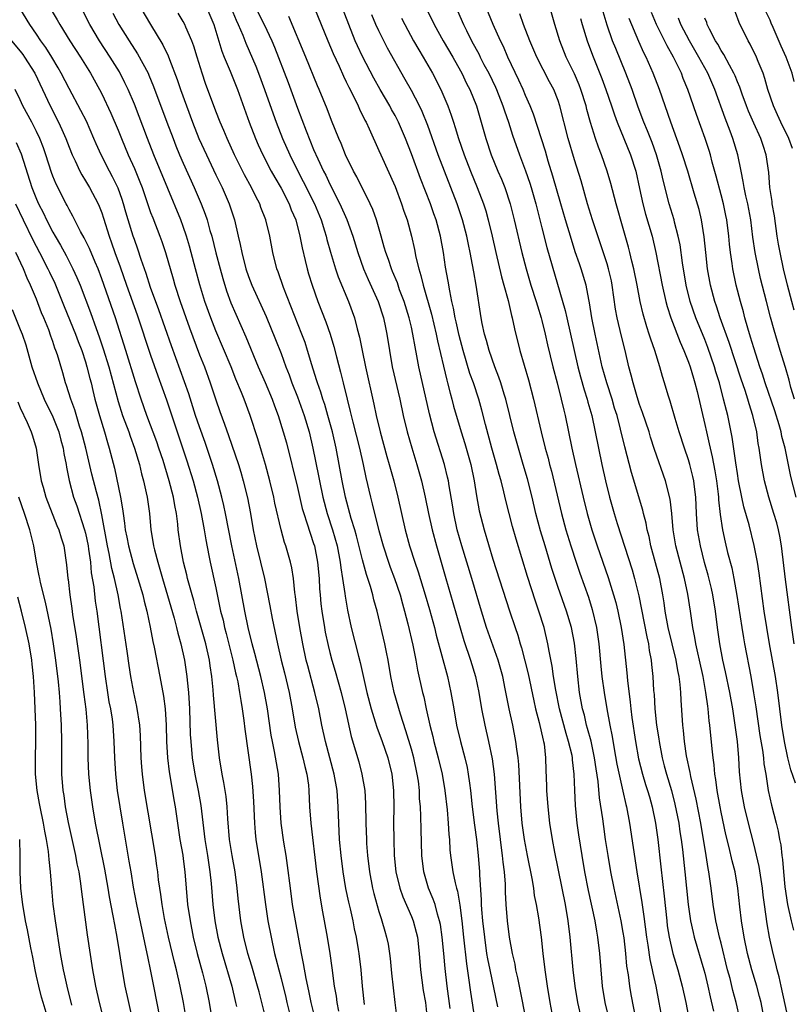
# Model space of a CAD drawing. Units: inches. Extents: x 2640000 to 2643000, y 1512000 to 1515000.
# Drawn here: x 2640785 to 2640880, y 1512483 to 1512604 of the extents above; entities that cross this region are included whole.
import ezdxf

# ---------------------------------------------------------------- set-up
doc = ezdxf.new("R2010")
doc.units = ezdxf.units.IN
doc.header["$MEASUREMENT"] = 0
doc.layers.add('LD26401512_2ft', color=72, linetype='Continuous')

msp = doc.modelspace()

# ---------------------------------------------------------------- linework, layer by layer
at = {"layer": 'LD26401512_2ft'}
for points, elevation in [([(2640873.29, 1512481), (2640872.84, 1512483), (2640872.45, 1512484.44), (2640872.09, 1512485.91), (2640871.8, 1512487), (2640871, 1512490.26), (2640870.81, 1512491), (2640870.48, 1512492.48), (2640870.36, 1512493), (2640870.03, 1512495), (2640869.78, 1512497), (2640869.5, 1512499), (2640869.41, 1512499.41), (2640869.17, 1512501), (2640868.5, 1512505), (2640867.93, 1512507.93), (2640867.28, 1512510.72), (2640867.2, 1512511.2), (2640866.76, 1512513.24), (2640866.49, 1512515), (2640866.37, 1512516.37), (2640866.3, 1512517), (2640866.09, 1512520.09), (2640866.05, 1512521), (2640865.98, 1512522.02), (2640865.85, 1512523), (2640865.7, 1512523.7), (2640865.49, 1512525), (2640864.98, 1512527), (2640864.5, 1512529), (2640864.15, 1512531), (2640864.01, 1512532.01), (2640863.85, 1512533), (2640863.46, 1512535), (2640862.95, 1512536.95), (2640862.39, 1512539), (2640862.15, 1512540.15), (2640861.93, 1512541), (2640861.79, 1512541.79), (2640861.48, 1512543), (2640861.39, 1512543.39), (2640860, 1512548), (2640859.17, 1512551.17), (2640858.67, 1512553.33), (2640858.23, 1512555), (2640857.93, 1512555.93), (2640857.62, 1512557), (2640856.96, 1512559), (2640856.41, 1512561), (2640855.53, 1512565), (2640855.12, 1512567), (2640854.85, 1512568.85), (2640854.75, 1512569.25), (2640854.43, 1512571), (2640853.83, 1512573), (2640853.61, 1512573.61), (2640853.11, 1512575.11), (2640852.62, 1512576.62), (2640851.91, 1512579), (2640851.35, 1512581), (2640850.37, 1512584.37), (2640849.79, 1512586.21), (2640849.44, 1512587.44), (2640848.97, 1512588.97), (2640847.98, 1512591.98), (2640847.56, 1512593), (2640847, 1512594.26), (2640846.7, 1512595), (2640846.17, 1512596.17), (2640844.82, 1512599), (2640844.28, 1512600.28), (2640843.92, 1512601), (2640843.04, 1512603), (2640841.41, 1512607)], 9538), ([(2640879.77, 1512587.77), (2640879.32, 1512589), (2640878.33, 1512591), (2640877.92, 1512591.92), (2640877.41, 1512593), (2640876.73, 1512595), (2640876.37, 1512596.37), (2640876.15, 1512597), (2640875.54, 1512598.46), (2640875.34, 1512599), (2640874.57, 1512600.57), (2640874.3, 1512601), (2640873.22, 1512603.22), (2640872.32, 1512605.68)], 9520), ([(2640821.17, 1512481), (2640820.69, 1512483), (2640820.42, 1512484.42), (2640820.09, 1512485.91), (2640819.77, 1512487.77), (2640819.51, 1512489), (2640818.76, 1512493), (2640818.41, 1512495), (2640818.15, 1512497), (2640817.81, 1512499.81), (2640817.63, 1512501), (2640817.34, 1512502.65), (2640817, 1512505), (2640816.88, 1512507), (2640816.83, 1512509), (2640816.68, 1512511), (2640816.21, 1512513.79), (2640815.95, 1512515), (2640815.8, 1512515.8), (2640815.33, 1512519), (2640814.99, 1512521), (2640814.54, 1512523), (2640813.79, 1512525.79), (2640813.45, 1512527), (2640812.97, 1512529), (2640812.57, 1512531), (2640811.81, 1512535), (2640810.95, 1512539), (2640810.18, 1512543), (2640809.97, 1512543.97), (2640809.73, 1512545), (2640809.2, 1512547), (2640808.58, 1512549), (2640807.68, 1512551.68), (2640807, 1512553.61), (2640806.52, 1512555), (2640805.67, 1512557.67), (2640805.15, 1512559.15), (2640803.54, 1512563.54), (2640801.99, 1512567.99), (2640801, 1512570.73), (2640800.45, 1512572.45), (2640799.84, 1512574.16), (2640799.43, 1512575.43), (2640799, 1512576.59), (2640798.86, 1512577), (2640798.25, 1512579), (2640797.97, 1512579.97), (2640797.68, 1512581), (2640797.52, 1512581.52), (2640797, 1512582.92), (2640796.31, 1512584.31), (2640795.94, 1512585), (2640794.92, 1512587), (2640794.33, 1512588.33), (2640794.04, 1512589), (2640793.11, 1512591.11), (2640792.45, 1512592.45), (2640791, 1512595.14), (2640790.03, 1512597), (2640789.66, 1512597.66), (2640788.86, 1512599), (2640788.15, 1512600.15), (2640787.54, 1512601), (2640787, 1512601.81), (2640786.17, 1512603), (2640784.95, 1512605)], 9570), ([(2640788.69, 1512605), (2640789.55, 1512603.55), (2640789.85, 1512603), (2640791.1, 1512601), (2640792.4, 1512599), (2640793.63, 1512597), (2640794.73, 1512595), (2640795, 1512594.47), (2640796.12, 1512592.12), (2640797, 1512590.03), (2640797.41, 1512589), (2640798.25, 1512587), (2640799, 1512585.31), (2640799.68, 1512583.68), (2640799.94, 1512583), (2640801, 1512579.91), (2640801.25, 1512579.25), (2640802.13, 1512577), (2640802.36, 1512576.36), (2640802.83, 1512575), (2640803.76, 1512571.76), (2640803.97, 1512571), (2640804.61, 1512569), (2640805.76, 1512565.76), (2640807, 1512562.47), (2640807.59, 1512561), (2640808.32, 1512559), (2640809, 1512556.93), (2640809.51, 1512555.51), (2640810.05, 1512553.95), (2640810.56, 1512552.56), (2640811.78, 1512549), (2640812.07, 1512548.07), (2640812.37, 1512547), (2640812.89, 1512544.89), (2640813.26, 1512543), (2640813.6, 1512541), (2640814, 1512539), (2640814.5, 1512537), (2640814.96, 1512535), (2640815.64, 1512531.64), (2640815.91, 1512530.09), (2640816.56, 1512527), (2640817.03, 1512525), (2640817.43, 1512523.43), (2640817.99, 1512521), (2640818.37, 1512519), (2640818.75, 1512516.75), (2640819.14, 1512515), (2640819.69, 1512513), (2640819.92, 1512511.92), (2640820.17, 1512511), (2640820.35, 1512509.65), (2640820.42, 1512509), (2640820.51, 1512507), (2640820.64, 1512505), (2640821.35, 1512499), (2640821.79, 1512495.79), (2640822.1, 1512494.1), (2640822.31, 1512493), (2640822.67, 1512491), (2640822.98, 1512488.98), (2640823.23, 1512487.23), (2640823.53, 1512485), (2640823.75, 1512483.75), (2640823.85, 1512483), (2640824.07, 1512481.93)], 9568), ([(2640827.25, 1512482.75), (2640827, 1512485), (2640826.83, 1512487), (2640826.58, 1512489), (2640826.5, 1512489.5), (2640826.24, 1512491), (2640826.01, 1512492.01), (2640825.83, 1512493), (2640825.51, 1512494.49), (2640825.31, 1512495.31), (2640824.97, 1512496.97), (2640824.62, 1512499), (2640824.37, 1512501), (2640824.19, 1512503), (2640824.08, 1512505), (2640824.02, 1512507), (2640823.88, 1512509), (2640823.52, 1512511), (2640822.45, 1512515), (2640822.01, 1512517), (2640821.62, 1512519), (2640821.15, 1512521), (2640820.28, 1512524.28), (2640820.1, 1512525), (2640819.66, 1512527), (2640819.29, 1512529), (2640818.99, 1512531), (2640818.78, 1512532.78), (2640818.7, 1512533.3), (2640818.52, 1512535), (2640818.33, 1512536.33), (2640818.18, 1512537), (2640817.6, 1512539), (2640817.44, 1512539.44), (2640817, 1512541), (2640816.25, 1512544.25), (2640816.1, 1512545), (2640815.62, 1512547), (2640815.08, 1512549), (2640814.62, 1512550.62), (2640814.15, 1512552.15), (2640813.22, 1512555), (2640812.48, 1512557), (2640812.15, 1512557.85), (2640811.47, 1512559.47), (2640810.87, 1512561), (2640809, 1512565.39), (2640808.37, 1512567), (2640807.66, 1512569), (2640807.03, 1512571.03), (2640806.5, 1512573), (2640805.99, 1512575), (2640805.78, 1512575.78), (2640805.42, 1512577), (2640805, 1512578.2), (2640804.7, 1512579), (2640803.13, 1512582.87), (2640801.4, 1512587), (2640800.6, 1512589), (2640799, 1512593.21), (2640798.26, 1512595), (2640797.85, 1512595.85), (2640797.17, 1512597.17), (2640796.04, 1512599), (2640794.74, 1512601), (2640793.53, 1512603), (2640792.68, 1512604.68)], 9566), ([(2640796.37, 1512604.37), (2640797.11, 1512603), (2640798.36, 1512601), (2640799.4, 1512599.4), (2640800.68, 1512597), (2640800.78, 1512596.78), (2640801.37, 1512595.37), (2640802.99, 1512591), (2640803.75, 1512589), (2640804.11, 1512588.1), (2640804.56, 1512587), (2640805, 1512585.99), (2640806.34, 1512583), (2640807.2, 1512581), (2640807.7, 1512579.7), (2640807.93, 1512579), (2640808.27, 1512577.73), (2640808.5, 1512577), (2640809, 1512574.97), (2640809.52, 1512573), (2640809.84, 1512571.84), (2640810.32, 1512570.32), (2640810.85, 1512568.85), (2640811.44, 1512567.44), (2640812.67, 1512564.67), (2640814.2, 1512561), (2640815.06, 1512559.06), (2640815.92, 1512557), (2640816.2, 1512556.2), (2640816.66, 1512555), (2640817.28, 1512553), (2640817.65, 1512551.65), (2640819, 1512546.19), (2640819.61, 1512543.61), (2640819.79, 1512543), (2640820.18, 1512541.82), (2640820.56, 1512540.56), (2640821, 1512539.3), (2640821.09, 1512539), (2640821.48, 1512537), (2640821.66, 1512535), (2640821.73, 1512533.73), (2640821.79, 1512533), (2640821.9, 1512531.9), (2640822.01, 1512531), (2640822.32, 1512529), (2640822.43, 1512528.43), (2640822.79, 1512526.79), (2640823, 1512525.94), (2640823.25, 1512525), (2640823.65, 1512523.65), (2640824.38, 1512521), (2640824.86, 1512519), (2640825.62, 1512515.62), (2640826.15, 1512513.85), (2640826.53, 1512512.53), (2640826.93, 1512511), (2640827.28, 1512509), (2640827.38, 1512507.38), (2640827.42, 1512505), (2640827.48, 1512503), (2640827.5, 1512502.5), (2640827.61, 1512501), (2640827.85, 1512499), (2640828.23, 1512497), (2640828.37, 1512496.37), (2640829, 1512494.15), (2640829.27, 1512493.27), (2640829.38, 1512493), (2640829.73, 1512491.73), (2640829.96, 1512491), (2640830.13, 1512490.13), (2640830.32, 1512489), (2640830.39, 1512488.39), (2640830.57, 1512486.57), (2640830.96, 1512483), (2640831.22, 1512481)], 9564), ([(2640799.8, 1512605), (2640800.99, 1512603), (2640802.51, 1512600.51), (2640803.15, 1512599.15), (2640803.31, 1512598.69), (2640804.26, 1512596.26), (2640804.68, 1512595), (2640805.4, 1512593), (2640806.14, 1512591), (2640806.93, 1512589), (2640807.84, 1512587), (2640809, 1512584.55), (2640809.76, 1512583), (2640810.65, 1512581), (2640811.3, 1512579), (2640811.75, 1512577), (2640812, 1512576), (2640812.17, 1512575), (2640812.69, 1512573), (2640813, 1512572.08), (2640813.41, 1512571), (2640815.16, 1512567.16), (2640816.33, 1512564.33), (2640817, 1512562.6), (2640817.59, 1512561), (2640818, 1512560), (2640818.34, 1512559), (2640819, 1512557.32), (2640819.84, 1512555), (2640820.45, 1512553), (2640820.92, 1512551), (2640821.6, 1512547.6), (2640821.71, 1512547), (2640822.14, 1512545), (2640822.67, 1512543), (2640823.31, 1512541), (2640823.87, 1512539), (2640824.26, 1512537), (2640824.33, 1512536.33), (2640824.55, 1512535), (2640824.82, 1512533.18), (2640824.85, 1512532.85), (2640825.14, 1512531.14), (2640825.61, 1512529), (2640826.51, 1512525.49), (2640826.72, 1512524.72), (2640827.53, 1512521), (2640828.05, 1512519), (2640828.57, 1512517.43), (2640828.76, 1512516.76), (2640829.42, 1512515), (2640830.1, 1512513), (2640830.59, 1512511), (2640830.79, 1512509), (2640830.82, 1512507), (2640830.81, 1512505), (2640830.82, 1512503), (2640830.9, 1512501), (2640831.1, 1512499), (2640831.56, 1512497), (2640831.94, 1512495.94), (2640833, 1512493.55), (2640833.23, 1512493), (2640833.6, 1512491.6), (2640833.74, 1512491), (2640833.94, 1512489), (2640834.1, 1512487), (2640834.29, 1512485.71), (2640834.45, 1512484.45), (2640834.72, 1512483), (2640834.94, 1512480.94)], 9562), ([(2640837.77, 1512482.23), (2640837.39, 1512485), (2640837.14, 1512487.14), (2640836.99, 1512489.01), (2640836.78, 1512491), (2640836.55, 1512492.55), (2640836.46, 1512493), (2640836.21, 1512493.8), (2640835.9, 1512495), (2640835.68, 1512495.68), (2640835.11, 1512497), (2640834.51, 1512499), (2640834.29, 1512501), (2640834.19, 1512504.19), (2640834.16, 1512505.84), (2640834.1, 1512507), (2640834.01, 1512508.01), (2640833.97, 1512509), (2640833.85, 1512510.15), (2640833.72, 1512511), (2640833.3, 1512513), (2640833, 1512514.07), (2640832.32, 1512516.32), (2640831.65, 1512518.35), (2640830.88, 1512521), (2640830.48, 1512523), (2640830.15, 1512525), (2640829.96, 1512525.96), (2640829.74, 1512527), (2640828.79, 1512531), (2640828.39, 1512532.39), (2640828.25, 1512533), (2640827.97, 1512534.03), (2640827.48, 1512535.48), (2640827, 1512537.28), (2640826.25, 1512540.25), (2640826.04, 1512541), (2640825.62, 1512542.38), (2640824.9, 1512545), (2640824.5, 1512547), (2640824.15, 1512549), (2640823.76, 1512551), (2640823.3, 1512553), (2640822.76, 1512555), (2640822.36, 1512556.36), (2640822.14, 1512557), (2640821.88, 1512557.88), (2640821.47, 1512559), (2640821.37, 1512559.37), (2640820.78, 1512561.22), (2640820.26, 1512563), (2640819.95, 1512563.95), (2640819.56, 1512565), (2640817.29, 1512570.71), (2640816.64, 1512572.64), (2640816.49, 1512573), (2640815.99, 1512575), (2640815.62, 1512577), (2640815.14, 1512579), (2640814.54, 1512580.54), (2640814.39, 1512581), (2640813.9, 1512581.9), (2640813.38, 1512583), (2640812.53, 1512584.53), (2640811.28, 1512587), (2640810.37, 1512589), (2640809.98, 1512589.98), (2640809.53, 1512591), (2640809, 1512592.35), (2640807.75, 1512595.75), (2640807.32, 1512597), (2640806.7, 1512599), (2640806.32, 1512600.32), (2640806.07, 1512601), (2640805.33, 1512602.67), (2640805.2, 1512603), (2640805, 1512603.36), (2640804.38, 1512604.38)], 9560), ([(2640807.9, 1512605), (2640808.76, 1512603), (2640809.73, 1512599.73), (2640810.02, 1512599), (2640810.75, 1512597.25), (2640811.66, 1512595), (2640813.1, 1512591), (2640813.87, 1512589), (2640814.21, 1512588.21), (2640814.77, 1512587), (2640815.8, 1512585), (2640816.23, 1512584.23), (2640817, 1512582.91), (2640817.98, 1512581), (2640818.26, 1512580.26), (2640818.81, 1512579), (2640819.32, 1512577), (2640819.58, 1512575.58), (2640819.98, 1512574.02), (2640820.21, 1512573), (2640820.39, 1512572.39), (2640820.83, 1512571), (2640821.53, 1512569), (2640822.5, 1512566.5), (2640823.01, 1512565), (2640823.48, 1512563.48), (2640823.79, 1512562.21), (2640824.3, 1512560.31), (2640824.61, 1512559), (2640825.11, 1512557), (2640825.5, 1512555.5), (2640825.8, 1512554.2), (2640826.61, 1512551), (2640827.07, 1512549), (2640827.4, 1512547.4), (2640827.96, 1512545), (2640828.18, 1512544.18), (2640828.46, 1512543), (2640829, 1512540.88), (2640829.53, 1512539), (2640830.17, 1512537), (2640830.39, 1512536.39), (2640830.91, 1512535), (2640831.6, 1512533), (2640831.9, 1512531.9), (2640832.16, 1512531), (2640832.56, 1512529.44), (2640833.16, 1512526.84), (2640833.53, 1512525), (2640833.76, 1512523.76), (2640834.37, 1512521), (2640834.51, 1512520.5), (2640834.81, 1512519), (2640835.25, 1512517), (2640835.61, 1512515.61), (2640835.75, 1512515), (2640836.29, 1512513), (2640836.76, 1512511), (2640837.1, 1512509), (2640837.37, 1512506.63), (2640837.51, 1512505), (2640837.59, 1512503.59), (2640837.66, 1512503), (2640837.73, 1512501.73), (2640837.8, 1512501), (2640838.07, 1512499), (2640838.35, 1512497.65), (2640838.52, 1512497), (2640838.64, 1512496.64), (2640838.94, 1512494.94), (2640839.19, 1512493), (2640839.38, 1512491), (2640839.74, 1512487.74), (2640840.01, 1512485.99), (2640840.24, 1512484.24), (2640840.76, 1512480.76)], 9558), ([(2640810.9, 1512605), (2640811.51, 1512603.51), (2640811.76, 1512603), (2640812.31, 1512601.69), (2640812.69, 1512600.69), (2640813.89, 1512597.89), (2640814.25, 1512597), (2640814.99, 1512595), (2640816.02, 1512592.02), (2640816.4, 1512591), (2640817.18, 1512589), (2640818.06, 1512587), (2640819.05, 1512585), (2640819.73, 1512583.73), (2640821.09, 1512581), (2640821.91, 1512579), (2640822.34, 1512577.66), (2640822.53, 1512577), (2640822.62, 1512576.62), (2640823.06, 1512575.06), (2640823.7, 1512573), (2640824.03, 1512572.03), (2640825.29, 1512569), (2640826.03, 1512567), (2640826.36, 1512565.64), (2640826.64, 1512564.64), (2640826.96, 1512563), (2640827.38, 1512561), (2640828.4, 1512556.4), (2640828.69, 1512555), (2640829.15, 1512553), (2640829.99, 1512549.99), (2640830.28, 1512549), (2640830.43, 1512548.43), (2640830.82, 1512547), (2640831.33, 1512545), (2640832.24, 1512541), (2640832.78, 1512539), (2640833.42, 1512537), (2640833.83, 1512535.83), (2640834.69, 1512533), (2640835.22, 1512531.22), (2640835.83, 1512529), (2640836.05, 1512528.05), (2640837.41, 1512523), (2640837.85, 1512521), (2640838.19, 1512519), (2640838.55, 1512517), (2640839.01, 1512514.99), (2640839.54, 1512513), (2640839.83, 1512511.83), (2640839.98, 1512511), (2640840.12, 1512509.88), (2640840.26, 1512509), (2640840.47, 1512507), (2640840.73, 1512504.73), (2640840.97, 1512503), (2640841.19, 1512501), (2640841.36, 1512499), (2640841.36, 1512498.64), (2640841.56, 1512495.56), (2640841.57, 1512495), (2640841.61, 1512494.39), (2640841.74, 1512493), (2640841.95, 1512491), (2640842.23, 1512489), (2640842.34, 1512488.34), (2640842.6, 1512487), (2640843.56, 1512482.44)], 9556), ([(2640813.91, 1512605), (2640814.93, 1512603), (2640815.86, 1512601), (2640816.2, 1512600.2), (2640817.86, 1512595.86), (2640819, 1512592.73), (2640820.07, 1512589.93), (2640821, 1512587.65), (2640821.5, 1512586.5), (2640822.21, 1512585), (2640822.49, 1512584.49), (2640823, 1512583.38), (2640824.22, 1512581), (2640825.07, 1512579.07), (2640825.82, 1512577), (2640826.42, 1512575), (2640827.12, 1512573), (2640827.69, 1512571.69), (2640828.93, 1512569), (2640829.56, 1512567), (2640829.8, 1512565.8), (2640829.97, 1512565), (2640830.29, 1512563), (2640830.64, 1512561), (2640831.57, 1512557), (2640831.99, 1512555), (2640832.46, 1512553), (2640833.03, 1512551.03), (2640833.67, 1512549), (2640834.23, 1512547), (2640834.7, 1512545), (2640835.1, 1512543), (2640835.53, 1512541), (2640836.06, 1512539), (2640837.23, 1512535), (2640838.08, 1512532.08), (2640838.96, 1512528.96), (2640839.42, 1512527.42), (2640840.24, 1512525), (2640840.85, 1512523), (2640841.25, 1512521), (2640841.59, 1512519), (2640841.99, 1512517), (2640842.46, 1512515), (2640842.9, 1512512.9), (2640843.15, 1512511), (2640843.48, 1512506.52), (2640843.64, 1512505), (2640843.88, 1512503), (2640844.03, 1512501.97), (2640844.15, 1512501), (2640844.22, 1512500.22), (2640844.38, 1512499), (2640844.49, 1512497.51), (2640844.51, 1512496.51), (2640844.59, 1512495), (2640844.75, 1512493), (2640845, 1512491), (2640845.37, 1512489), (2640845.67, 1512487.67), (2640845.77, 1512487), (2640846.02, 1512486.02), (2640846.21, 1512485), (2640846.36, 1512484.36), (2640847, 1512481.05)], 9554), ([(2640821.12, 1512605), (2640821.91, 1512603), (2640822.73, 1512601), (2640823.41, 1512599.41), (2640824.13, 1512597.87), (2640824.66, 1512596.66), (2640825, 1512595.97), (2640825.31, 1512595.31), (2640825.96, 1512594.04), (2640826.45, 1512593), (2640826.61, 1512592.61), (2640827.27, 1512591.27), (2640827.43, 1512591), (2640827.81, 1512590.19), (2640829, 1512587.54), (2640829.23, 1512587), (2640831, 1512583.12), (2640831.8, 1512581), (2640832.08, 1512580.08), (2640832.46, 1512579), (2640833, 1512577.01), (2640833.38, 1512575.38), (2640833.56, 1512574.45), (2640833.91, 1512573), (2640834.17, 1512572.17), (2640834.43, 1512571), (2640835.45, 1512567.45), (2640836.02, 1512565), (2640836.18, 1512564.18), (2640836.95, 1512561.05), (2640837.34, 1512559.34), (2640837.44, 1512559), (2640837.74, 1512557.74), (2640837.95, 1512557), (2640838.17, 1512556.17), (2640839.11, 1512553), (2640839.57, 1512551.57), (2640840.28, 1512549), (2640840.71, 1512547), (2640841, 1512545.16), (2640841.33, 1512543.33), (2640841.91, 1512541), (2640843, 1512537.4), (2640845.04, 1512531.04), (2640845.72, 1512529), (2640846.06, 1512528.06), (2640846.35, 1512527), (2640846.52, 1512526.52), (2640847.33, 1512523.33), (2640848.01, 1512520.01), (2640848.24, 1512519), (2640848.68, 1512517.32), (2640849.17, 1512515.17), (2640849.22, 1512515), (2640849.27, 1512514.73), (2640849.46, 1512513), (2640849.49, 1512511.49), (2640849.57, 1512509.57), (2640849.57, 1512509), (2640849.72, 1512507), (2640849.95, 1512505), (2640850.27, 1512503), (2640850.56, 1512501.44), (2640851.86, 1512495), (2640852.21, 1512493), (2640852.45, 1512491), (2640852.81, 1512487), (2640853.06, 1512485), (2640853.38, 1512483), (2640853.83, 1512481)], 9550), ([(2640857.58, 1512479.58), (2640856.76, 1512483), (2640856.44, 1512485), (2640856.26, 1512487), (2640856.12, 1512489), (2640855.89, 1512491), (2640855.74, 1512491.74), (2640855.54, 1512493), (2640854.73, 1512496.73), (2640854.28, 1512499), (2640853.93, 1512501), (2640853.54, 1512503.54), (2640853.35, 1512505), (2640853.14, 1512507.14), (2640853.04, 1512509.04), (2640852.97, 1512511), (2640852.77, 1512512.77), (2640852.76, 1512513), (2640852.71, 1512513.29), (2640852.29, 1512515), (2640851.98, 1512515.98), (2640851.15, 1512519), (2640850.7, 1512521.3), (2640850.44, 1512523), (2640850.27, 1512524.27), (2640849.9, 1512526.1), (2640849.75, 1512527), (2640849.28, 1512529), (2640848.65, 1512531), (2640848.22, 1512532.22), (2640847.25, 1512535.25), (2640845.84, 1512539.84), (2640845.4, 1512541.4), (2640844.98, 1512543), (2640844.58, 1512544.58), (2640844.34, 1512545.66), (2640843.99, 1512547), (2640843.77, 1512547.77), (2640843.45, 1512549), (2640842.88, 1512551), (2640842.1, 1512553.9), (2640841.65, 1512555.65), (2640841.25, 1512557), (2640840.6, 1512559), (2640840.18, 1512560.18), (2640839.33, 1512563), (2640838.84, 1512564.84), (2640838.49, 1512566.49), (2640838.36, 1512567), (2640838.17, 1512568.17), (2640837.97, 1512569), (2640837.7, 1512570.3), (2640837.51, 1512571.51), (2640837.2, 1512573.2), (2640836.93, 1512575), (2640836.56, 1512577), (2640836.02, 1512579), (2640835.75, 1512579.75), (2640835.32, 1512581), (2640834.11, 1512584.11), (2640833, 1512587.12), (2640832.27, 1512589), (2640831.43, 1512591), (2640831, 1512591.82), (2640830.57, 1512592.57), (2640830.35, 1512593), (2640829.18, 1512595), (2640828.4, 1512596.4), (2640827, 1512599.07), (2640826.38, 1512600.38), (2640826.11, 1512601), (2640825.3, 1512603), (2640824.54, 1512605)], 9548), ([(2640834.62, 1512605.38), (2640835.54, 1512603.54), (2640835.79, 1512603), (2640836.91, 1512601), (2640838.06, 1512599), (2640839, 1512597.32), (2640839.18, 1512597), (2640839.76, 1512595.76), (2640840.16, 1512595), (2640840.97, 1512593), (2640842.12, 1512589), (2640842.8, 1512587), (2640843.62, 1512585), (2640844.04, 1512584.03), (2640844.45, 1512583), (2640845.11, 1512581), (2640845.62, 1512579), (2640846.54, 1512575), (2640847.06, 1512573), (2640847.67, 1512571), (2640848.31, 1512569), (2640848.46, 1512568.46), (2640848.91, 1512567), (2640849, 1512566.66), (2640849.41, 1512565), (2640849.69, 1512563.69), (2640850.35, 1512561), (2640850.88, 1512559), (2640851.39, 1512557), (2640851.68, 1512555.68), (2640851.85, 1512555), (2640852.7, 1512551), (2640853.15, 1512549), (2640854.08, 1512545), (2640854.57, 1512543), (2640855.14, 1512541), (2640855.79, 1512539), (2640857.15, 1512535.15), (2640857.81, 1512533), (2640858.07, 1512532.07), (2640858.33, 1512531), (2640858.75, 1512529), (2640859.08, 1512526.92), (2640859.43, 1512523.43), (2640859.5, 1512522.5), (2640859.84, 1512519.84), (2640859.92, 1512519), (2640860.05, 1512517.95), (2640860.48, 1512515), (2640860.87, 1512512.87), (2640861.37, 1512511), (2640861.74, 1512509.74), (2640861.98, 1512509), (2640862.2, 1512508.2), (2640862.55, 1512507), (2640862.95, 1512505), (2640863.22, 1512503), (2640863.62, 1512499.62), (2640864.02, 1512496.02), (2640864.32, 1512493), (2640864.39, 1512492.39), (2640864.61, 1512491), (2640865.08, 1512489), (2640865.68, 1512487), (2640866.21, 1512485), (2640866.65, 1512483), (2640867.36, 1512479.36)], 9542), ([(2640838.67, 1512604.67), (2640839.39, 1512603), (2640839.76, 1512602.24), (2640840.38, 1512601), (2640841.3, 1512599.3), (2640841.44, 1512599), (2640841.9, 1512598.1), (2640842.49, 1512597), (2640843.31, 1512595.31), (2640843.45, 1512595), (2640844.23, 1512593), (2640844.41, 1512592.41), (2640844.91, 1512591), (2640845.42, 1512589.42), (2640846.26, 1512587), (2640847, 1512585.04), (2640847.52, 1512583.52), (2640847.69, 1512583), (2640848.26, 1512581), (2640849, 1512578.04), (2640849.63, 1512575.63), (2640851.88, 1512567.88), (2640852.06, 1512567), (2640853.41, 1512561), (2640853.74, 1512559.74), (2640854.18, 1512558.18), (2640854.57, 1512557), (2640854.65, 1512556.65), (2640855.12, 1512555), (2640855.54, 1512553), (2640855.94, 1512551), (2640856.37, 1512549), (2640856.82, 1512547), (2640857.32, 1512545), (2640857.88, 1512543), (2640858.26, 1512541.74), (2640860.07, 1512536.07), (2640860.37, 1512535), (2640860.89, 1512532.89), (2640861.22, 1512531.22), (2640861.87, 1512527.87), (2640862.08, 1512527), (2640862.18, 1512526.18), (2640862.43, 1512525), (2640862.47, 1512524.47), (2640862.64, 1512523), (2640862.72, 1512521.28), (2640862.77, 1512520.77), (2640862.87, 1512519), (2640863.09, 1512517), (2640863.34, 1512515.34), (2640863.38, 1512515), (2640863.77, 1512513), (2640864.03, 1512512.03), (2640864.29, 1512511), (2640864.89, 1512509), (2640865.33, 1512507.33), (2640865.79, 1512505), (2640865.94, 1512503.94), (2640866.09, 1512503), (2640866.25, 1512501.75), (2640866.56, 1512499), (2640866.97, 1512495), (2640867.25, 1512493), (2640867.56, 1512491.56), (2640867.69, 1512491), (2640868.89, 1512487), (2640869, 1512486.58), (2640869.38, 1512485), (2640869.66, 1512483.66), (2640870.07, 1512481.93)], 9540), ([(2640876.66, 1512479), (2640875.9, 1512483), (2640875.72, 1512483.72), (2640875.37, 1512485), (2640874.75, 1512487), (2640874.24, 1512489), (2640873.83, 1512491), (2640873.5, 1512493), (2640873.3, 1512494.7), (2640873.06, 1512497), (2640872.72, 1512499), (2640872.36, 1512500.36), (2640871.99, 1512502.01), (2640871.59, 1512503.59), (2640871, 1512506.35), (2640870.87, 1512507), (2640870.52, 1512509), (2640870.36, 1512510.36), (2640870.24, 1512511), (2640870.15, 1512512.15), (2640870.02, 1512513), (2640869.9, 1512514.1), (2640869.63, 1512517), (2640869.55, 1512517.55), (2640869.41, 1512519), (2640869.35, 1512519.35), (2640869.14, 1512521), (2640868.78, 1512523), (2640868.34, 1512525), (2640868.13, 1512525.87), (2640867.89, 1512527), (2640867.78, 1512527.78), (2640867.52, 1512529), (2640867.24, 1512531), (2640866.92, 1512533.08), (2640866.52, 1512535), (2640865.46, 1512539), (2640865.12, 1512541), (2640864.95, 1512543), (2640864.75, 1512544.75), (2640864.17, 1512547), (2640862.84, 1512550.84), (2640862.35, 1512552.35), (2640862.15, 1512553), (2640861.37, 1512555.37), (2640861, 1512556.37), (2640860.7, 1512557.3), (2640860.19, 1512559), (2640859.97, 1512559.97), (2640859.69, 1512561), (2640859.23, 1512563), (2640858.76, 1512564.76), (2640858.23, 1512567), (2640858.05, 1512568.05), (2640857.64, 1512571), (2640857.53, 1512571.53), (2640857.19, 1512573), (2640857, 1512573.62), (2640855.23, 1512579), (2640854.62, 1512581), (2640853.81, 1512583.81), (2640853, 1512586.39), (2640852.25, 1512589), (2640851.22, 1512593), (2640851, 1512593.65), (2640850.46, 1512595), (2640849.95, 1512595.95), (2640848.37, 1512599), (2640847.52, 1512601), (2640846.76, 1512603), (2640846.31, 1512604.31)], 9536), ([(2640879.56, 1512479.56), (2640878.35, 1512485), (2640878.12, 1512486.12), (2640877.87, 1512487), (2640877.72, 1512487.72), (2640877.39, 1512489), (2640876.95, 1512491), (2640876.63, 1512492.63), (2640876.31, 1512495), (2640876.17, 1512496.17), (2640876.09, 1512497), (2640875.67, 1512499.67), (2640875, 1512502.46), (2640874.34, 1512505), (2640873.85, 1512507), (2640873.49, 1512509), (2640873.27, 1512511.27), (2640873.18, 1512513), (2640873, 1512515), (2640872.69, 1512517.31), (2640872.42, 1512519), (2640872.07, 1512521), (2640871.54, 1512523.54), (2640871.22, 1512525), (2640870.84, 1512527), (2640870.56, 1512529), (2640870.31, 1512531), (2640869.97, 1512533), (2640869.8, 1512533.8), (2640869.41, 1512535.41), (2640868.98, 1512536.98), (2640868.45, 1512539), (2640868.1, 1512541), (2640867.98, 1512543), (2640867.9, 1512545), (2640867.73, 1512546.27), (2640867.65, 1512547), (2640867.54, 1512547.54), (2640867.17, 1512549), (2640867, 1512549.57), (2640866.5, 1512551), (2640865.85, 1512553), (2640865.34, 1512554.66), (2640864.75, 1512556.75), (2640864.51, 1512557.49), (2640864.07, 1512559), (2640863.81, 1512559.81), (2640863.48, 1512561), (2640862.85, 1512563), (2640862.36, 1512564.36), (2640862.18, 1512565), (2640861.87, 1512565.87), (2640861.43, 1512567.43), (2640861.07, 1512569), (2640860.7, 1512571), (2640860.3, 1512573), (2640860.06, 1512573.94), (2640859.81, 1512575), (2640859.65, 1512575.65), (2640859, 1512577.96), (2640858.11, 1512581), (2640857.46, 1512583.46), (2640857.03, 1512585), (2640856.33, 1512587), (2640855.95, 1512587.95), (2640855.59, 1512589), (2640854.98, 1512590.98), (2640854.54, 1512592.54), (2640854.44, 1512593), (2640853.8, 1512595), (2640853.58, 1512595.58), (2640853, 1512596.92), (2640852, 1512599), (2640851.2, 1512601), (2640850.58, 1512603), (2640850.04, 1512605)], 9534), ([(2640880.11, 1512509.89), (2640879.54, 1512511.54), (2640879.2, 1512513), (2640878.77, 1512515), (2640878.44, 1512517), (2640877.95, 1512521), (2640877.67, 1512523), (2640877.32, 1512525), (2640876.95, 1512527), (2640876.6, 1512529), (2640876.3, 1512531), (2640875.67, 1512535.67), (2640875.46, 1512537), (2640875.06, 1512539.06), (2640874.42, 1512541.58), (2640873.79, 1512543.79), (2640873.54, 1512545), (2640873.15, 1512547), (2640873, 1512547.89), (2640872.79, 1512549.21), (2640872.35, 1512552.35), (2640871.81, 1512555), (2640871.64, 1512555.64), (2640871.31, 1512557), (2640870.78, 1512559), (2640870.36, 1512560.36), (2640870.18, 1512561), (2640869.37, 1512563.37), (2640869, 1512564.32), (2640867.9, 1512567), (2640867.2, 1512569), (2640866.7, 1512571), (2640866.24, 1512573.76), (2640865.96, 1512575.96), (2640865.74, 1512577), (2640865.28, 1512578.72), (2640865.22, 1512579), (2640864.62, 1512581), (2640863.89, 1512583.89), (2640863.65, 1512585), (2640863.06, 1512587), (2640862.52, 1512588.52), (2640861.96, 1512589.96), (2640861.53, 1512591), (2640860.84, 1512592.84), (2640860.07, 1512595), (2640859.31, 1512597), (2640858.06, 1512600.06), (2640857.69, 1512601), (2640857, 1512602.92), (2640856.53, 1512604.53)], 9530), ([(2640880.2, 1512545), (2640879.54, 1512547.54), (2640878.84, 1512551), (2640878.45, 1512552.45), (2640878.36, 1512553), (2640878.12, 1512553.88), (2640877.59, 1512555.59), (2640876.42, 1512559), (2640876.09, 1512560.09), (2640875.76, 1512561), (2640875, 1512563.32), (2640874.62, 1512564.62), (2640874.26, 1512565.74), (2640873.91, 1512567), (2640873.73, 1512567.73), (2640873.36, 1512569), (2640872.85, 1512571), (2640872.42, 1512573), (2640872.34, 1512573.66), (2640872.13, 1512575), (2640872.02, 1512576.02), (2640871.93, 1512577), (2640871.69, 1512579), (2640871.57, 1512579.57), (2640871.28, 1512581), (2640871, 1512582.09), (2640870.39, 1512584.39), (2640869.92, 1512586.08), (2640869.68, 1512587), (2640869.53, 1512587.53), (2640869.06, 1512589), (2640867.96, 1512591.96), (2640866.91, 1512595), (2640866.36, 1512596.36), (2640866.12, 1512597), (2640865.15, 1512599), (2640864.36, 1512600.36), (2640863.08, 1512603), (2640862.45, 1512604.45)], 9526), ([(2640879.98, 1512595.98), (2640879.7, 1512597), (2640878.99, 1512599), (2640878.35, 1512600.35), (2640877.37, 1512602.63), (2640877.14, 1512603.14), (2640877, 1512603.5), (2640876.52, 1512604.52)], 9518), ([(2640850.4, 1512481), (2640850.03, 1512483), (2640849.71, 1512485), (2640849.42, 1512487), (2640849.18, 1512489), (2640848.97, 1512491), (2640848.64, 1512493.36), (2640848.35, 1512495), (2640848.12, 1512496.12), (2640848.01, 1512497), (2640847.81, 1512498.19), (2640847.23, 1512501), (2640846.86, 1512503), (2640846.6, 1512505), (2640846.44, 1512507), (2640846.17, 1512512.17), (2640846.09, 1512513), (2640845.93, 1512514.07), (2640845.83, 1512515), (2640845.43, 1512517), (2640845, 1512519), (2640844.52, 1512521.48), (2640844.2, 1512523), (2640843.64, 1512525), (2640842.21, 1512529), (2640841.58, 1512531), (2640840.4, 1512535), (2640839.19, 1512539), (2640838.63, 1512541), (2640838.2, 1512543), (2640838.04, 1512544.04), (2640837.63, 1512546.37), (2640837.53, 1512547), (2640837.44, 1512547.44), (2640837.07, 1512549), (2640835.8, 1512553), (2640835.21, 1512555.21), (2640833.9, 1512561), (2640833.67, 1512562.33), (2640833.44, 1512563.44), (2640833.19, 1512565), (2640833, 1512565.86), (2640832.73, 1512567), (2640832.1, 1512569), (2640831.55, 1512570.45), (2640831.27, 1512571.27), (2640830.69, 1512572.69), (2640830.55, 1512573), (2640830.17, 1512574.17), (2640829.85, 1512575), (2640829.67, 1512575.67), (2640829.28, 1512577), (2640828.72, 1512579), (2640828.28, 1512580.28), (2640827.95, 1512581), (2640826.29, 1512584.29), (2640825.89, 1512585), (2640824.92, 1512587), (2640824.37, 1512588.37), (2640824.09, 1512589), (2640823.2, 1512591.2), (2640822.64, 1512592.64), (2640821.68, 1512595), (2640821.47, 1512595.47), (2640820.04, 1512599), (2640817.96, 1512603.96)], 9552), ([(2640860.61, 1512480.61), (2640859.96, 1512483.96), (2640859.79, 1512485), (2640859.63, 1512486.37), (2640859.44, 1512487.44), (2640859.31, 1512489), (2640859.1, 1512490.9), (2640859, 1512491.56), (2640858.75, 1512493), (2640857.86, 1512497), (2640857.48, 1512499), (2640857.15, 1512501), (2640856.83, 1512503), (2640856.6, 1512504.59), (2640856.48, 1512505.52), (2640856.08, 1512508.08), (2640855.91, 1512510.09), (2640855.66, 1512511.66), (2640855.48, 1512513), (2640855.04, 1512515.04), (2640854.62, 1512516.62), (2640854.5, 1512517), (2640854.22, 1512518.22), (2640854, 1512519), (2640853.64, 1512521), (2640853.4, 1512523), (2640853.2, 1512525.2), (2640853, 1512527.07), (2640852.63, 1512529), (2640852.03, 1512531), (2640851, 1512533.9), (2640850.62, 1512535), (2640850.22, 1512536.22), (2640849.39, 1512539), (2640848.85, 1512540.85), (2640848.28, 1512543), (2640847.8, 1512545), (2640847.23, 1512547.23), (2640846.72, 1512549), (2640846.12, 1512551), (2640845.56, 1512553), (2640844.57, 1512557), (2640844.37, 1512557.63), (2640843.97, 1512559), (2640843.73, 1512559.73), (2640843.24, 1512561), (2640842.53, 1512563), (2640842.21, 1512564.21), (2640841.97, 1512565), (2640841.69, 1512566.31), (2640841.56, 1512567), (2640840.95, 1512571), (2640840.64, 1512572.64), (2640840.5, 1512573.5), (2640840.2, 1512575), (2640839.99, 1512575.99), (2640839.8, 1512577), (2640839.28, 1512579), (2640838.6, 1512581), (2640837.04, 1512585), (2640836.29, 1512587), (2640835, 1512590.61), (2640834.31, 1512592.31), (2640833.98, 1512593), (2640833, 1512594.89), (2640832.25, 1512596.25), (2640830.08, 1512600.08), (2640829.6, 1512601), (2640829, 1512602.22), (2640828.65, 1512603), (2640828.16, 1512604.16)], 9546), ([(2640831.78, 1512603.78), (2640832.17, 1512603), (2640833.27, 1512601), (2640833.9, 1512599.9), (2640834.45, 1512599), (2640835.59, 1512597), (2640836.61, 1512595), (2640837.46, 1512593), (2640837.88, 1512591.88), (2640838.15, 1512591), (2640838.37, 1512590.37), (2640838.78, 1512589), (2640839.47, 1512587), (2640840.25, 1512585), (2640841.07, 1512583), (2640841.83, 1512581), (2640842.12, 1512580.12), (2640842.43, 1512579), (2640842.91, 1512577), (2640843.35, 1512575), (2640844.04, 1512572.04), (2640844.34, 1512571), (2640844.86, 1512569.14), (2640845.28, 1512567.28), (2640845.37, 1512567), (2640845.64, 1512565.64), (2640846.29, 1512563), (2640847.37, 1512559.37), (2640847.99, 1512557), (2640848.91, 1512553), (2640849.42, 1512551), (2640849.77, 1512549.77), (2640849.95, 1512549), (2640850.18, 1512548.18), (2640851.42, 1512543), (2640851.96, 1512541), (2640852.55, 1512539), (2640853.2, 1512537), (2640853.66, 1512535.66), (2640854.71, 1512532.71), (2640855.19, 1512531.19), (2640855.72, 1512529), (2640856.01, 1512527), (2640856.24, 1512524.24), (2640856.37, 1512523), (2640856.65, 1512521), (2640856.98, 1512519), (2640857.35, 1512517), (2640857.63, 1512515.63), (2640857.88, 1512514.12), (2640858.21, 1512512.21), (2640858.92, 1512508.92), (2640859.29, 1512507.29), (2640859.37, 1512507), (2640859.75, 1512505), (2640860.66, 1512499), (2640861.26, 1512495.26), (2640861.52, 1512493.52), (2640861.83, 1512491), (2640861.99, 1512490.01), (2640862.24, 1512488.24), (2640862.52, 1512487), (2640862.6, 1512486.6), (2640862.97, 1512485), (2640863.37, 1512483), (2640863.73, 1512481)], 9544), ([(2640853.74, 1512603.74), (2640853.93, 1512603), (2640854.56, 1512601), (2640855.23, 1512599.23), (2640856.36, 1512596.36), (2640856.86, 1512595), (2640857.55, 1512593), (2640857.91, 1512591.91), (2640858.24, 1512591), (2640859.87, 1512587), (2640860.52, 1512585), (2640861, 1512582.88), (2640861.39, 1512581), (2640861.73, 1512579.73), (2640862.52, 1512577), (2640863, 1512575), (2640863.75, 1512571), (2640864.21, 1512569), (2640864.38, 1512568.38), (2640864.83, 1512567), (2640865.99, 1512563.99), (2640866.44, 1512563), (2640867, 1512561.56), (2640867.2, 1512561), (2640867.59, 1512559.59), (2640867.77, 1512559), (2640868.04, 1512557.96), (2640869, 1512553.91), (2640869.2, 1512553), (2640869.55, 1512551.55), (2640869.65, 1512551), (2640869.92, 1512549.92), (2640870.24, 1512548.24), (2640870.43, 1512547), (2640870.63, 1512545.37), (2640870.67, 1512545), (2640870.68, 1512544.68), (2640870.87, 1512542.87), (2640871.15, 1512541), (2640871.48, 1512539.48), (2640871.79, 1512538.21), (2640872.3, 1512536.3), (2640872.55, 1512535), (2640872.91, 1512532.91), (2640873.52, 1512529), (2640873.73, 1512527.73), (2640873.85, 1512527), (2640874.64, 1512523), (2640874.99, 1512520.99), (2640875.26, 1512519.26), (2640875.76, 1512515.76), (2640876.07, 1512513.93), (2640876.19, 1512513), (2640876.26, 1512512.26), (2640876.48, 1512511), (2640876.79, 1512509), (2640877.18, 1512507.19), (2640877.77, 1512505), (2640878.01, 1512504.01), (2640878.18, 1512503), (2640878.32, 1512502.32), (2640878.44, 1512501), (2640878.53, 1512500.53), (2640878.64, 1512499), (2640878.83, 1512497.17), (2640879.14, 1512495), (2640879.58, 1512493), (2640879.86, 1512491.86)], 9532), ([(2640879.98, 1512527), (2640879.66, 1512529), (2640878.89, 1512534.89), (2640878.41, 1512539), (2640878.21, 1512540.21), (2640878.04, 1512541), (2640877.82, 1512541.82), (2640877.47, 1512543), (2640876.84, 1512545), (2640876.33, 1512547), (2640875.96, 1512549), (2640875.68, 1512551), (2640875.56, 1512551.56), (2640875.37, 1512553), (2640874.91, 1512555), (2640874.43, 1512556.43), (2640874.27, 1512557), (2640873.93, 1512558.07), (2640873.45, 1512559.45), (2640871.97, 1512563.97), (2640870.89, 1512567), (2640870.44, 1512568.44), (2640870.24, 1512569), (2640869.71, 1512571), (2640869.34, 1512573), (2640869.11, 1512575), (2640868.93, 1512576.93), (2640868.61, 1512579), (2640868.29, 1512580.29), (2640867.71, 1512582.29), (2640866.9, 1512585), (2640866.28, 1512587), (2640865.95, 1512587.95), (2640864.81, 1512591), (2640863.42, 1512595), (2640862.67, 1512597), (2640861.79, 1512599), (2640861.53, 1512599.53), (2640860.92, 1512600.92), (2640859.73, 1512603.73)], 9528), ([(2640880, 1512557), (2640879.56, 1512558.44), (2640879.33, 1512559.33), (2640878.88, 1512560.88), (2640878.26, 1512563), (2640877.5, 1512565.5), (2640877.06, 1512567.06), (2640876.55, 1512569), (2640875.84, 1512571.84), (2640875.57, 1512573), (2640875.17, 1512575), (2640874.9, 1512576.9), (2640874.63, 1512579), (2640874.26, 1512581), (2640874.03, 1512581.97), (2640873.83, 1512583), (2640873.72, 1512583.72), (2640873.44, 1512585), (2640873.03, 1512587), (2640872.44, 1512589), (2640872.11, 1512589.89), (2640871.48, 1512591.48), (2640870.21, 1512595), (2640869.36, 1512597), (2640868.27, 1512599), (2640867.11, 1512601), (2640866.05, 1512603), (2640865.75, 1512603.75)], 9524), ([(2640879.95, 1512567.95), (2640879.66, 1512569), (2640879.13, 1512571), (2640878.65, 1512573), (2640878.23, 1512575), (2640878.05, 1512576.05), (2640877.89, 1512577), (2640877.53, 1512579.53), (2640877.28, 1512581), (2640877.26, 1512581.26), (2640876.99, 1512583), (2640876.84, 1512584.84), (2640876.53, 1512587), (2640876.14, 1512588.14), (2640875.87, 1512589), (2640875, 1512590.89), (2640874.36, 1512592.36), (2640874.1, 1512593), (2640873.58, 1512594.42), (2640873.29, 1512595.29), (2640873, 1512595.95), (2640872.71, 1512596.71), (2640872.57, 1512597), (2640872.02, 1512597.98), (2640871.32, 1512599.32), (2640871, 1512599.8), (2640870.59, 1512600.59), (2640870.32, 1512601), (2640869.58, 1512602.42), (2640869.3, 1512603), (2640869.23, 1512603.23), (2640869, 1512603.75)], 9522), ([(2640783.93, 1512601), (2640785, 1512599.7), (2640785.31, 1512599.31), (2640785.52, 1512599), (2640786.77, 1512597), (2640788.68, 1512593), (2640789.71, 1512591), (2640790.12, 1512590.12), (2640790.6, 1512589), (2640791, 1512587.94), (2640791.38, 1512587), (2640791.75, 1512586.25), (2640792.32, 1512585), (2640792.55, 1512584.55), (2640793, 1512583.82), (2640793.48, 1512583), (2640794.55, 1512581), (2640794.69, 1512580.69), (2640795, 1512579.86), (2640795.21, 1512579.21), (2640795.9, 1512577), (2640796.21, 1512576.21), (2640796.62, 1512575), (2640797.26, 1512573.26), (2640798.05, 1512571), (2640799.35, 1512567.35), (2640801, 1512562.4), (2640801.88, 1512559.88), (2640802.94, 1512556.94), (2640805.45, 1512549.45), (2640806.2, 1512547), (2640806.74, 1512545), (2640807.19, 1512543), (2640807.56, 1512541), (2640807.76, 1512539.76), (2640808.16, 1512537.84), (2640808.32, 1512537), (2640809, 1512533.85), (2640809.59, 1512531), (2640809.88, 1512529.88), (2640810.07, 1512529), (2640810.27, 1512528.27), (2640811.08, 1512525), (2640811.42, 1512523.42), (2640811.54, 1512523), (2640811.69, 1512522.31), (2640811.92, 1512521), (2640812.05, 1512520.05), (2640812.22, 1512519), (2640812.42, 1512517.58), (2640812.54, 1512516.54), (2640813.32, 1512511), (2640813.5, 1512509.5), (2640813.64, 1512507.64), (2640813.74, 1512505), (2640813.84, 1512503.84), (2640813.92, 1512503), (2640814.57, 1512499), (2640815.1, 1512495), (2640815.4, 1512493), (2640815.78, 1512491), (2640816.21, 1512489), (2640816.38, 1512488.38), (2640816.71, 1512487), (2640817, 1512485.93), (2640817.6, 1512483.6), (2640817.73, 1512483), (2640818.22, 1512481)], 9572), ([(2640815.15, 1512481), (2640814.66, 1512483), (2640814.3, 1512484.3), (2640814.13, 1512485), (2640813.42, 1512487.42), (2640812.94, 1512489), (2640812.43, 1512491), (2640812.07, 1512493), (2640811.76, 1512495.76), (2640811.63, 1512497), (2640811.36, 1512499), (2640811.01, 1512501), (2640810.69, 1512503), (2640810.47, 1512505.53), (2640810.38, 1512507), (2640810.25, 1512508.25), (2640809.98, 1512509.98), (2640809.78, 1512511), (2640809.46, 1512513), (2640809.21, 1512515.21), (2640808.71, 1512520.71), (2640808.67, 1512521.33), (2640808.51, 1512523), (2640808.3, 1512524.3), (2640808.22, 1512525), (2640807.77, 1512527), (2640806.62, 1512531), (2640806.29, 1512532.29), (2640806.08, 1512533), (2640805.87, 1512533.87), (2640805.54, 1512535), (2640805.44, 1512535.44), (2640805.03, 1512537), (2640804.65, 1512539), (2640804.39, 1512541), (2640804.34, 1512541.66), (2640804.17, 1512543), (2640803.97, 1512543.97), (2640803.81, 1512545), (2640803.29, 1512547), (2640802.53, 1512549.47), (2640802.02, 1512551), (2640801.76, 1512551.76), (2640800.55, 1512555), (2640799.84, 1512557), (2640799.14, 1512559.14), (2640797.96, 1512563), (2640796.68, 1512567), (2640795, 1512571.8), (2640794.55, 1512573), (2640794.19, 1512573.81), (2640793.49, 1512575.49), (2640793, 1512576.49), (2640792.83, 1512576.83), (2640792.41, 1512577.59), (2640791.47, 1512579.47), (2640791, 1512580.27), (2640790.76, 1512580.76), (2640790.62, 1512581), (2640789.4, 1512583.4), (2640789, 1512584.38), (2640788.83, 1512584.83), (2640788.14, 1512587), (2640787.84, 1512587.84), (2640787.4, 1512589), (2640787, 1512589.85), (2640786.41, 1512591), (2640785.33, 1512593), (2640785, 1512593.74), (2640784.38, 1512595)], 9574), ([(2640784.49, 1512588.49), (2640785.12, 1512587.12), (2640786.43, 1512583), (2640787, 1512581.56), (2640787.25, 1512581), (2640787.84, 1512579.84), (2640788.23, 1512579), (2640789, 1512577.49), (2640789.28, 1512577), (2640789.93, 1512575.93), (2640790.63, 1512574.63), (2640791.46, 1512573), (2640791.96, 1512571.96), (2640792.34, 1512571), (2640793.63, 1512567.63), (2640794.32, 1512565.68), (2640794.69, 1512564.68), (2640795.18, 1512563.18), (2640795.86, 1512561), (2640797, 1512556.74), (2640797.56, 1512555), (2640798.31, 1512553), (2640798.47, 1512552.47), (2640799.04, 1512551), (2640799.62, 1512549), (2640799.87, 1512547.87), (2640800.13, 1512547), (2640800.47, 1512545.53), (2640800.58, 1512545), (2640800.85, 1512543), (2640801.02, 1512541), (2640801.31, 1512539.31), (2640801.35, 1512539), (2640801.46, 1512538.54), (2640801.87, 1512537), (2640802.14, 1512536.14), (2640802.45, 1512535), (2640803.87, 1512530.13), (2640804.17, 1512529), (2640804.32, 1512528.32), (2640804.72, 1512527), (2640805.17, 1512525), (2640805.44, 1512523), (2640805.48, 1512522.52), (2640805.63, 1512521), (2640805.75, 1512519), (2640805.87, 1512515.87), (2640805.93, 1512515), (2640806.11, 1512513), (2640806.44, 1512511), (2640806.85, 1512509), (2640807.17, 1512507.17), (2640807.64, 1512503), (2640807.96, 1512501), (2640808.26, 1512499), (2640808.41, 1512497.59), (2640808.64, 1512495), (2640808.88, 1512493), (2640809.26, 1512491), (2640809.77, 1512489), (2640810.96, 1512485), (2640811.42, 1512483), (2640811.53, 1512482.47)], 9576), ([(2640784.42, 1512581), (2640785.35, 1512579), (2640786.56, 1512576.56), (2640787.38, 1512575), (2640788.4, 1512573), (2640788.58, 1512572.58), (2640789.23, 1512571.23), (2640789.82, 1512569.82), (2640790.39, 1512568.39), (2640791.78, 1512565), (2640792.11, 1512564.11), (2640792.54, 1512563), (2640793, 1512561.61), (2640793.19, 1512561), (2640793.54, 1512559.54), (2640793.69, 1512559), (2640793.92, 1512558.08), (2640794.17, 1512557), (2640794.73, 1512555), (2640795.34, 1512553), (2640795.69, 1512551.69), (2640795.92, 1512551), (2640796.55, 1512548.55), (2640797.32, 1512545), (2640797.55, 1512543.55), (2640797.61, 1512543), (2640797.8, 1512541.8), (2640797.89, 1512541), (2640798.08, 1512540.08), (2640798.29, 1512539), (2640798.85, 1512536.85), (2640799.44, 1512535), (2640800.03, 1512533), (2640800.21, 1512532.21), (2640800.54, 1512531), (2640800.95, 1512529.05), (2640801.27, 1512527.27), (2640801.43, 1512526.57), (2640802.14, 1512523), (2640802.58, 1512520.58), (2640802.77, 1512519), (2640802.89, 1512517), (2640802.93, 1512515), (2640803.05, 1512513), (2640803.27, 1512511.27), (2640803.4, 1512510.6), (2640803.86, 1512507.86), (2640804.02, 1512507), (2640804.59, 1512503), (2640804.93, 1512501.07), (2640805, 1512500.59), (2640805.21, 1512499), (2640805.53, 1512495), (2640805.83, 1512493), (2640806.23, 1512491), (2640806.71, 1512489), (2640807.36, 1512486.64), (2640807.79, 1512485), (2640808.2, 1512483), (2640808.82, 1512479)], 9578), ([(2640805.34, 1512481), (2640805.02, 1512483), (2640804.63, 1512485), (2640804.16, 1512487), (2640803.92, 1512487.92), (2640803.21, 1512491), (2640802.71, 1512493.29), (2640802.4, 1512495), (2640802.25, 1512496.25), (2640802.13, 1512497), (2640801.98, 1512498.02), (2640801.88, 1512499), (2640801.77, 1512499.77), (2640801.58, 1512501), (2640800.26, 1512509), (2640799.99, 1512511), (2640799.9, 1512511.9), (2640799.83, 1512513), (2640799.74, 1512515.74), (2640799.67, 1512517), (2640799.31, 1512519.31), (2640798.93, 1512521), (2640798.57, 1512523), (2640798.35, 1512524.35), (2640798.1, 1512526.1), (2640797.4, 1512531), (2640797.32, 1512531.32), (2640797.01, 1512533), (2640796.56, 1512535), (2640796.24, 1512536.24), (2640795.92, 1512538.08), (2640795.72, 1512539), (2640795, 1512542.81), (2640794.63, 1512544.63), (2640794.35, 1512545.65), (2640793.8, 1512547.8), (2640793.04, 1512551), (2640792.53, 1512553), (2640792.28, 1512553.72), (2640791.69, 1512555.69), (2640791.19, 1512557), (2640790.69, 1512558.69), (2640790.56, 1512559), (2640790.23, 1512560.23), (2640789.56, 1512562.44), (2640789.37, 1512563), (2640789.26, 1512563.26), (2640789, 1512564.07), (2640788.75, 1512564.75), (2640788.49, 1512565.51), (2640787.89, 1512567), (2640787.62, 1512567.62), (2640787, 1512569.29), (2640786.27, 1512571), (2640785.85, 1512571.85), (2640785.41, 1512573), (2640784.45, 1512575)], 9580), ([(2640784, 1512568), (2640785, 1512565.57), (2640785.22, 1512565), (2640785.67, 1512563.67), (2640786.44, 1512561), (2640787.11, 1512559), (2640787.95, 1512557), (2640789, 1512554.84), (2640789.73, 1512553), (2640789.98, 1512551.98), (2640790.27, 1512551), (2640790.35, 1512550.35), (2640790.64, 1512549), (2640790.68, 1512548.68), (2640791.02, 1512547.02), (2640791.55, 1512545), (2640791.94, 1512543.94), (2640792.89, 1512541), (2640793, 1512540.57), (2640793.32, 1512539), (2640793.39, 1512538.61), (2640793.61, 1512537), (2640793.72, 1512535.72), (2640794.02, 1512533.98), (2640794.21, 1512532.21), (2640794.38, 1512531), (2640795.41, 1512523), (2640795.7, 1512521), (2640795.89, 1512519.89), (2640796.06, 1512519), (2640796.27, 1512517.73), (2640796.37, 1512517), (2640796.5, 1512515), (2640796.56, 1512513), (2640796.68, 1512511), (2640796.9, 1512509), (2640797.2, 1512507), (2640797.53, 1512505), (2640798.34, 1512500.34), (2640798.55, 1512499), (2640798.86, 1512497.14), (2640799.27, 1512495), (2640799.91, 1512491.91), (2640800.43, 1512489.57), (2640800.61, 1512488.61), (2640801, 1512486.84), (2640801.37, 1512485), (2640802.12, 1512481)], 9582), ([(2640784.69, 1512556.69), (2640785, 1512555.96), (2640785.84, 1512554.16), (2640786.36, 1512553), (2640786.52, 1512552.52), (2640786.95, 1512551), (2640787.24, 1512549), (2640787.57, 1512547), (2640787.8, 1512546.2), (2640788.16, 1512545), (2640789.51, 1512541.51), (2640789.73, 1512541), (2640790.01, 1512540.01), (2640790.33, 1512539), (2640790.69, 1512536.69), (2640790.85, 1512535), (2640790.87, 1512534.87), (2640791.07, 1512533), (2640791.32, 1512531.32), (2640791.41, 1512530.59), (2640791.85, 1512527.85), (2640792.26, 1512525), (2640792.79, 1512520.79), (2640793.04, 1512518.96), (2640793.21, 1512517), (2640793.28, 1512514.72), (2640793.3, 1512513), (2640793.39, 1512511), (2640793.58, 1512509), (2640793.85, 1512507), (2640794.2, 1512505), (2640795.34, 1512499.34), (2640795.75, 1512497), (2640795.93, 1512495.93), (2640796.38, 1512493.62), (2640796.55, 1512492.55), (2640796.84, 1512491), (2640797.18, 1512489), (2640797.41, 1512487.41), (2640797.83, 1512485), (2640798.27, 1512483), (2640798.78, 1512480.78)], 9584), ([(2640795.59, 1512479.59), (2640794.73, 1512483), (2640794.28, 1512485), (2640794.11, 1512485.89), (2640793.92, 1512487), (2640793.27, 1512491.27), (2640792.55, 1512496.55), (2640792.43, 1512497.57), (2640792.21, 1512499), (2640792, 1512500), (2640791.84, 1512501), (2640790.94, 1512505.06), (2640790.57, 1512507), (2640790.37, 1512508.37), (2640790.26, 1512509), (2640790.11, 1512511), (2640790.09, 1512512.09), (2640790.09, 1512515), (2640790.07, 1512517), (2640789.96, 1512519), (2640789.88, 1512519.88), (2640789.8, 1512521), (2640789.68, 1512522.32), (2640789.38, 1512525), (2640789.09, 1512527), (2640788.78, 1512528.78), (2640788.09, 1512532.09), (2640787.48, 1512534.52), (2640787.39, 1512535), (2640787.34, 1512535.34), (2640787, 1512537), (2640786.66, 1512539), (2640786.18, 1512541), (2640785.53, 1512543), (2640784.82, 1512545)], 9586), ([(2640791.35, 1512482.65), (2640790.75, 1512485), (2640790.44, 1512486.44), (2640790.3, 1512487), (2640790.11, 1512488.11), (2640789.94, 1512489), (2640789.33, 1512493), (2640789.05, 1512495.05), (2640788.87, 1512497), (2640788.73, 1512499), (2640788.53, 1512500.53), (2640788.51, 1512501), (2640788.47, 1512501.53), (2640788.23, 1512503), (2640788.02, 1512504.02), (2640787.87, 1512505), (2640787.44, 1512507), (2640787.38, 1512507.38), (2640787.06, 1512509), (2640786.87, 1512511), (2640786.87, 1512513), (2640786.92, 1512515), (2640786.91, 1512517), (2640786.85, 1512519), (2640786.76, 1512521), (2640786.63, 1512523), (2640786.48, 1512524.48), (2640786.42, 1512525), (2640786.09, 1512527), (2640785.65, 1512529), (2640785.16, 1512531), (2640784.72, 1512532.72)], 9588), ([(2640788.54, 1512480.54), (2640787.8, 1512483), (2640787.62, 1512483.62), (2640787.28, 1512485), (2640787, 1512486.2), (2640786.83, 1512487), (2640786.55, 1512488.55), (2640786.31, 1512489.69), (2640785.91, 1512491.91), (2640785.66, 1512493), (2640785.32, 1512495), (2640785.29, 1512495.29), (2640785.09, 1512497), (2640785, 1512499), (2640785, 1512501), (2640784.93, 1512503)], 9590)]:
    msp.add_lwpolyline(points, dxfattribs=dict(at, elevation=elevation))

doc.saveas('drawing.dxf')
